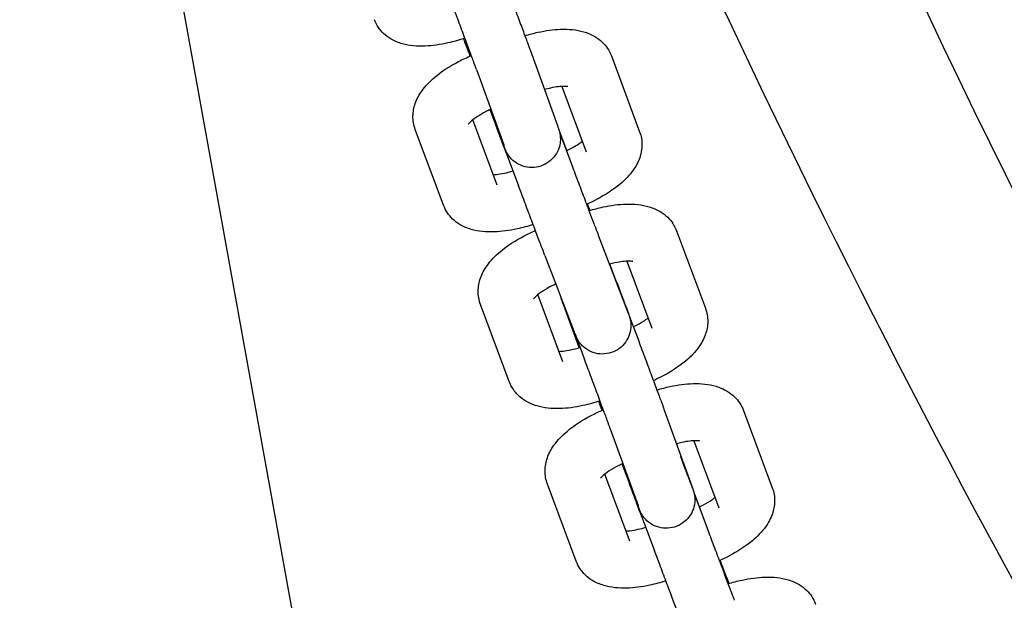
# Model space of a CAD drawing. Units: millimetres. Extents: x 2668.8 to 2684.7, y 1582.3 to 1589.6.
# Drawn here: x 2673 to 2673.1, y 1585.8 to 1585.9 of the extents above; entities that cross this region are included whole.
import ezdxf

# ---------------------------------------------------------------- set-up
doc = ezdxf.new("R2010")
doc.units = ezdxf.units.MM
doc.layers.add('sup-VIS', color=7, linetype='Continuous')

msp = doc.modelspace()

# ---------------------------------------------------------------- linework, layer by layer
at = {"layer": 'sup-VIS'}
for p, q in [((2672.9956, 1585.97492), (2673.03351, 1585.76488)), ((2673.04923, 1585.87528), (2673.0521, 1585.86736)), ((2673.05777, 1585.87466), (2673.06074, 1585.86669)), ((2673.04359, 1585.87324), (2673.04646, 1585.86532)), ((2673.05256, 1585.87145), (2673.05512, 1585.8646)), ((2673.04525, 1585.86844), (2673.04504, 1585.86902)), ((2673.04576, 1585.86107), (2673.0432, 1585.86794)), ((2673.04014, 1585.85898), (2673.03717, 1585.86694)), ((2673.0531, 1585.86472), (2673.05224, 1585.86698)), ((2673.05235, 1585.86656), (2673.05364, 1585.86312)), ((2673.04672, 1585.86449), (2673.04803, 1585.86101)), ((2673.05639, 1585.85584), (2673.05947, 1585.84784)), ((2673.06462, 1585.85628), (2673.06765, 1585.84817)), ((2673.05079, 1585.85369), (2673.05387, 1585.84569)), ((2673.05832, 1585.85094), (2673.05762, 1585.8528)), ((2673.05941, 1585.8531), (2673.06203, 1585.84608)), ((2673.05267, 1585.84255), (2673.05004, 1585.84959)), ((2673.04705, 1585.84046), (2673.04402, 1585.84856)), ((2673.05439, 1585.84403), (2673.0525, 1585.84923)), ((2673.05969, 1585.84725), (2673.06057, 1585.84491)), ((2673.05392, 1585.84555), (2673.05495, 1585.8428)), ((2673.0633, 1585.83756), (2673.06622, 1585.82949)), ((2673.07166, 1585.83742), (2673.07468, 1585.82932)), ((2673.05766, 1585.83551), (2673.06058, 1585.82745)), ((2673.06644, 1585.83425), (2673.06906, 1585.82722)), ((2673.05939, 1585.83053), (2673.05891, 1585.83182)), ((2673.0597, 1585.8237), (2673.05708, 1585.83073)), ((2673.05408, 1585.8216), (2673.05105, 1585.82971)), ((2673.06704, 1585.82731), (2673.0664, 1585.82899)), ((2673.06663, 1585.82827), (2673.06793, 1585.8248)), ((2673.06101, 1585.82616), (2673.06231, 1585.82269))]:
    msp.add_line(p, q, dxfattribs=at)
for points in [[(2673.04244, 1585.99936), (2673.06768, 1585.92436), (2673.10114, 1585.85184), (2673.14176, 1585.78442)], [(2673.05525, 1585.85911), (2673.05533, 1585.85889), (2673.05541, 1585.85866), (2673.0555, 1585.85843)], [(2673.05947, 1585.84784), (2673.05954, 1585.84765), (2673.05959, 1585.84751), (2673.05959, 1585.84751)], [(2673.06648, 1585.82867), (2673.06653, 1585.82854), (2673.06658, 1585.8284), (2673.06663, 1585.82827)]]:
    msp.add_open_spline(points, degree=3, dxfattribs=at)
for points, knots in [([(2673.02334, 1585.99487), (2673.04264, 1585.9373), (2673.06685, 1585.88133), (2673.10407, 1585.81185), (2673.11255, 1585.79686), (2673.12141, 1585.78199)], [0.442807, 0.442807, 0.442807, 0.442807, 0.8764167, 0.8764167, 0.9969689, 0.9969689, 0.9969689, 0.9969689]), ([(2673.04651, 1585.88261), (2673.04672, 1585.88204), (2673.04696, 1585.88142), (2673.04741, 1585.88021), (2673.04764, 1585.8796), (2673.04807, 1585.87844), (2673.04827, 1585.87789), (2673.04864, 1585.87689), (2673.04881, 1585.87644), (2673.04906, 1585.87575), (2673.04916, 1585.87548), (2673.04923, 1585.87528)], [0, 0, 0, 0, 0.00196438, 0.00196438, 0.003883198, 0.003883198, 0.005803142, 0.005803142, 0.007725644, 0.007725644, 0.009411587, 0.009411587, 0.009411587, 0.009411587]), ([(2673.04359, 1585.87324), (2673.04352, 1585.87344), (2673.04341, 1585.87374), (2673.04314, 1585.87447), (2673.04298, 1585.8749), (2673.04262, 1585.87588), (2673.04241, 1585.87643), (2673.04198, 1585.87758), (2673.04176, 1585.87819), (2673.04132, 1585.87936), (2673.0411, 1585.87995), (2673.04089, 1585.8805)], [0, 0, 0, 0, 0.001845791, 0.001845791, 0.00368637, 0.00368637, 0.005579715, 0.005579715, 0.007481211, 0.007481211, 0.009360261, 0.009360261, 0.009360261, 0.009360261]), ([(2673.04238, 1585.87651), (2673.04179, 1585.87631), (2673.04119, 1585.87615), (2673.03978, 1585.87583), (2673.03897, 1585.87572), (2673.03737, 1585.87566), (2673.03656, 1585.87572), (2673.0354, 1585.87604), (2673.035, 1585.8762), (2673.03435, 1585.87658), (2673.03408, 1585.87678), (2673.03342, 1585.8774), (2673.03308, 1585.87791), (2673.03287, 1585.87846)], [0.00077604, 0.00077604, 0.00077604, 0.00077604, 0.00265677, 0.00265677, 0.00529383, 0.00529383, 0.0082199, 0.0082199, 0.00977315, 0.00977315, 0.01094348, 0.01094348, 0.01293708, 0.01293708, 0.01293708, 0.01293708]), ([(2673.04293, 1585.87464), (2673.04282, 1585.87494), (2673.04271, 1585.87523), (2673.04248, 1585.87584), (2673.04236, 1585.87616), (2673.04225, 1585.87646)], [0.002940987, 0.002940987, 0.002940987, 0.002940987, 0.003883198, 0.003883198, 0.004966214, 0.004966214, 0.004966214, 0.004966214]), ([(2673.04868, 1585.87678), (2673.04914, 1585.87692), (2673.0496, 1585.87704), (2673.05087, 1585.87732), (2673.05168, 1585.87743), (2673.05329, 1585.87748), (2673.0541, 1585.87742), (2673.05527, 1585.87708), (2673.05566, 1585.87692), (2673.05631, 1585.87653), (2673.05658, 1585.87633), (2673.05723, 1585.8757), (2673.05757, 1585.8752), (2673.05777, 1585.87466)], [0.0012311, 0.0012311, 0.0012311, 0.0012311, 0.00266786, 0.00266786, 0.00531597, 0.00531597, 0.008251, 0.008251, 0.0097987, 0.0097987, 0.01096981, 0.01096981, 0.01294914, 0.01294914, 0.01294914, 0.01294914]), ([(2673.03717, 1585.86694), (2673.037, 1585.86739), (2673.03692, 1585.86787), (2673.03693, 1585.86879), (2673.03702, 1585.86924), (2673.03732, 1585.87013), (2673.03756, 1585.87057), (2673.03822, 1585.8715), (2673.03869, 1585.87198), (2673.03993, 1585.87303), (2673.04078, 1585.87358), (2673.04213, 1585.87429), (2673.04259, 1585.8745), (2673.04306, 1585.8747)], [0, 0, 0, 0, 0.00162006, 0.00162006, 0.0032012, 0.0032012, 0.00500049, 0.00500049, 0.0074338, 0.0074338, 0.01066094, 0.01066094, 0.01217563, 0.01217563, 0.01217563, 0.01217563]), ([(2673.0532, 1585.87143), (2673.0532, 1585.87143), (2673.0532, 1585.87143), (2673.0532, 1585.87143), (2673.05315, 1585.87144), (2673.05301, 1585.87146), (2673.0529, 1585.87146), (2673.05261, 1585.87146), (2673.05242, 1585.87145), (2673.05196, 1585.8714), (2673.05168, 1585.87135), (2673.05117, 1585.87124), (2673.05096, 1585.87119), (2673.05073, 1585.87113)], [0.00313474, 0.00313474, 0.00313474, 0.00313474, 0.003177789, 0.003177789, 0.003862435, 0.003862435, 0.004584676, 0.004584676, 0.00543108, 0.00543108, 0.006433478, 0.006433478, 0.007145541, 0.007145541, 0.007145541, 0.007145541]), ([(2673.04511, 1585.86905), (2673.04496, 1585.86898), (2673.04481, 1585.86891), (2673.0443, 1585.86866), (2673.04396, 1585.86846), (2673.04341, 1585.8681), (2673.04318, 1585.86793), (2673.04295, 1585.86773), (2673.04289, 1585.86767), (2673.04278, 1585.86755), (2673.04274, 1585.8675), (2673.04274, 1585.8675), (2673.04274, 1585.8675), (2673.04274, 1585.8675)], [0.000833771, 0.000833771, 0.000833771, 0.000833771, 0.001336416, 0.001336416, 0.002622981, 0.002622981, 0.003821247, 0.003821247, 0.004321345, 0.004321345, 0.005188996, 0.005188996, 0.005191834, 0.005191834, 0.005191834, 0.005191834]), ([(2673.0521, 1585.86736), (2673.05215, 1585.86722), (2673.05218, 1585.86712), (2673.05223, 1585.86699), (2673.05224, 1585.86695), (2673.05227, 1585.86686), (2673.05228, 1585.86682), (2673.0523, 1585.86676), (2673.05231, 1585.86673), (2673.05233, 1585.86666), (2673.05234, 1585.86662), (2673.05236, 1585.86653), (2673.05237, 1585.86648), (2673.05239, 1585.86632), (2673.0524, 1585.86622), (2673.05242, 1585.86592), (2673.05241, 1585.86571), (2673.05234, 1585.8652), (2673.05225, 1585.86491), (2673.05198, 1585.86435), (2673.05179, 1585.86408), (2673.05134, 1585.86362), (2673.05108, 1585.86343), (2673.05052, 1585.86313), (2673.05021, 1585.86303), (2673.04958, 1585.86293), (2673.04925, 1585.86293), (2673.04862, 1585.86303), (2673.04831, 1585.86314), (2673.04774, 1585.86343), (2673.04748, 1585.86363), (2673.04715, 1585.86397), (2673.04705, 1585.86409), (2673.04692, 1585.86427), (2673.04689, 1585.86433), (2673.0468, 1585.86446), (2673.04676, 1585.86454), (2673.04672, 1585.86463), (2673.04671, 1585.86466), (2673.04668, 1585.8647), (2673.04667, 1585.86473), (2673.04665, 1585.86477), (2673.04665, 1585.86479), (2673.04663, 1585.86484), (2673.04661, 1585.86486), (2673.04657, 1585.86497), (2673.04654, 1585.86506), (2673.04642, 1585.86535), (2673.04634, 1585.86556), (2673.04611, 1585.86618), (2673.04594, 1585.86663), (2673.0456, 1585.86754), (2673.04543, 1585.86798), (2673.04525, 1585.86844)], [0, 0, 0, 0, 0.00112962, 0.00112962, 0.00175528, 0.00175528, 0.00198656, 0.00198656, 0.00209836, 0.00209836, 0.00223615, 0.00223615, 0.00240476, 0.00240476, 0.00271222, 0.00271222, 0.00333048, 0.00333048, 0.00424123, 0.00424123, 0.00519631, 0.00519631, 0.00615225, 0.00615225, 0.00710825, 0.00710825, 0.00806426, 0.00806426, 0.00902025, 0.00902025, 0.0099761, 0.0099761, 0.01044589, 0.01044589, 0.01065468, 0.01065468, 0.01092289, 0.01092289, 0.01102964, 0.01102964, 0.01116699, 0.01116699, 0.01134283, 0.01134283, 0.01171538, 0.01171538, 0.01283304, 0.01283304, 0.01432015, 0.01432015, 0.01635404, 0.01635404, 0.01795248, 0.01795248, 0.01795248, 0.01795248]), ([(2673.04672, 1585.86449), (2673.04651, 1585.86505), (2673.04631, 1585.86559), (2673.04596, 1585.86651), (2673.04581, 1585.86691), (2673.04558, 1585.86753), (2673.0455, 1585.86776), (2673.04543, 1585.86795), (2673.04542, 1585.86798), (2673.0454, 1585.86803), (2673.04539, 1585.86806), (2673.04537, 1585.86811), (2673.04536, 1585.86814), (2673.04534, 1585.8682), (2673.04534, 1585.86821), (2673.04534, 1585.86823)], [0, 0, 0, 0, 0.001961579, 0.001961579, 0.003879624, 0.003879624, 0.005809839, 0.005809839, 0.006318666, 0.006318666, 0.006700295, 0.006700295, 0.006920048, 0.006920048, 0.006981372, 0.006981372, 0.006981372, 0.006981372]), ([(2673.06074, 1585.86669), (2673.06091, 1585.86625), (2673.06099, 1585.86577), (2673.06098, 1585.86484), (2673.06089, 1585.86439), (2673.06059, 1585.8635), (2673.06035, 1585.86307), (2673.05969, 1585.86213), (2673.05923, 1585.86165), (2673.05798, 1585.86061), (2673.05713, 1585.86006), (2673.05587, 1585.8594), (2673.05552, 1585.85923), (2673.05517, 1585.85907)], [0, 0, 0, 0, 0.00162006, 0.00162006, 0.0032012, 0.0032012, 0.00500049, 0.00500049, 0.0074338, 0.0074338, 0.01066094, 0.01066094, 0.01183478, 0.01183478, 0.01183478, 0.01183478]), ([(2673.04656, 1585.86503), (2673.04656, 1585.86503), (2673.04656, 1585.86503), (2673.04655, 1585.86505), (2673.04654, 1585.86509), (2673.0465, 1585.86518), (2673.04648, 1585.86525), (2673.04646, 1585.86532)], [0.016313673, 0.016313673, 0.016313673, 0.016313673, 0.016492416, 0.016492416, 0.017137868, 0.017137868, 0.01778565, 0.01778565, 0.01778565, 0.01778565]), ([(2673.05305, 1585.8647), (2673.05312, 1585.86473), (2673.05318, 1585.86476), (2673.05361, 1585.86498), (2673.05395, 1585.86517), (2673.05442, 1585.86548), (2673.05458, 1585.86559), (2673.05471, 1585.8657)], [0.001110728, 0.001110728, 0.001110728, 0.001110728, 0.001336416, 0.001336416, 0.002622981, 0.002622981, 0.003416879, 0.003416879, 0.003416879, 0.003416879]), ([(2673.05364, 1585.86312), (2673.05385, 1585.86256), (2673.05408, 1585.86195), (2673.05454, 1585.86075), (2673.05476, 1585.86014), (2673.0552, 1585.85899), (2673.05541, 1585.85844), (2673.05578, 1585.85745), (2673.05595, 1585.857), (2673.05622, 1585.8563), (2673.05632, 1585.85603), (2673.05639, 1585.85584)], [0, 0, 0, 0, 0.001949314, 0.001949314, 0.003854342, 0.003854342, 0.005761319, 0.005761319, 0.007666731, 0.007666731, 0.009370213, 0.009370213, 0.009370213, 0.009370213]), ([(2673.04535, 1585.86218), (2673.04546, 1585.86219), (2673.04558, 1585.8622), (2673.04595, 1585.86224), (2673.04624, 1585.86228), (2673.04682, 1585.86241), (2673.04713, 1585.86249), (2673.04744, 1585.86258)], [0.004920437, 0.004920437, 0.004920437, 0.004920437, 0.00543108, 0.00543108, 0.006433478, 0.006433478, 0.007424265, 0.007424265, 0.007424265, 0.007424265]), ([(2673.05079, 1585.85369), (2673.0507, 1585.85393), (2673.05057, 1585.85427), (2673.05026, 1585.85509), (2673.05008, 1585.85557), (2673.04968, 1585.85662), (2673.04946, 1585.85719), (2673.04902, 1585.85836), (2673.04879, 1585.85898), (2673.04838, 1585.86006), (2673.0482, 1585.86055), (2673.04803, 1585.86101)], [0, 0, 0, 0, 0.002023874, 0.002023874, 0.003974617, 0.003974617, 0.00589656, 0.00589656, 0.007814279, 0.007814279, 0.009401067, 0.009401067, 0.009401067, 0.009401067]), ([(2673.04955, 1585.85695), (2673.04899, 1585.85677), (2673.04842, 1585.85662), (2673.04704, 1585.85632), (2673.04623, 1585.85621), (2673.04462, 1585.85615), (2673.04381, 1585.85622), (2673.04264, 1585.85656), (2673.04225, 1585.85672), (2673.0416, 1585.8571), (2673.04133, 1585.8573), (2673.04068, 1585.85793), (2673.04034, 1585.85843), (2673.04014, 1585.85898)], [0.00089015, 0.00089015, 0.00089015, 0.00089015, 0.00266786, 0.00266786, 0.00531597, 0.00531597, 0.008251, 0.008251, 0.0097987, 0.0097987, 0.01096981, 0.01096981, 0.01294914, 0.01294914, 0.01294914, 0.01294914]), ([(2673.05542, 1585.85841), (2673.05591, 1585.85856), (2673.05641, 1585.85869), (2673.05773, 1585.85898), (2673.05854, 1585.85908), (2673.06016, 1585.85913), (2673.06098, 1585.85905), (2673.06214, 1585.8587), (2673.06253, 1585.85854), (2673.06318, 1585.85815), (2673.06345, 1585.85795), (2673.06409, 1585.85732), (2673.06442, 1585.85682), (2673.06462, 1585.85628)], [0.00112332, 0.00112332, 0.00112332, 0.00112332, 0.00267872, 0.00267872, 0.00533764, 0.00533764, 0.00828102, 0.00828102, 0.00982327, 0.00982327, 0.01099536, 0.01099536, 0.01296124, 0.01296124, 0.01296124, 0.01296124]), ([(2673.04402, 1585.84856), (2673.04385, 1585.84901), (2673.04377, 1585.8495), (2673.04378, 1585.85043), (2673.04387, 1585.85089), (2673.04418, 1585.85179), (2673.04442, 1585.85223), (2673.04509, 1585.85318), (2673.04557, 1585.85367), (2673.04682, 1585.85472), (2673.04768, 1585.85527), (2673.04899, 1585.85595), (2673.04939, 1585.85614), (2673.0498, 1585.85631)], [0, 0, 0, 0, 0.00163757, 0.00163757, 0.00323696, 0.00323696, 0.00506099, 0.00506099, 0.00752488, 0.00752488, 0.01074748, 0.01074748, 0.01208021, 0.01208021, 0.01208021, 0.01208021]), ([(2673.06002, 1585.85308), (2673.06002, 1585.85308), (2673.06002, 1585.85308), (2673.06001, 1585.85308), (2673.05997, 1585.85309), (2673.05981, 1585.8531), (2673.05969, 1585.85311), (2673.05939, 1585.85311), (2673.05919, 1585.85309), (2673.05872, 1585.85304), (2673.05844, 1585.85299), (2673.05795, 1585.85289), (2673.05776, 1585.85284), (2673.05757, 1585.85279)], [0.003103573, 0.003103573, 0.003103573, 0.003103573, 0.003192991, 0.003192991, 0.003881735, 0.003881735, 0.004611558, 0.004611558, 0.005465855, 0.005465855, 0.006474159, 0.006474159, 0.007102128, 0.007102128, 0.007102128, 0.007102128]), ([(2673.05194, 1585.8507), (2673.05179, 1585.85064), (2673.05165, 1585.85057), (2673.05115, 1585.85032), (2673.05081, 1585.85012), (2673.05026, 1585.84976), (2673.05004, 1585.84959), (2673.04981, 1585.84939), (2673.04976, 1585.84934), (2673.04964, 1585.84922), (2673.0496, 1585.84917), (2673.0496, 1585.84916), (2673.0496, 1585.84916), (2673.0496, 1585.84916)], [0.00084199, 0.00084199, 0.00084199, 0.00084199, 0.001327527, 0.001327527, 0.002605315, 0.002605315, 0.003795541, 0.003795541, 0.0042931, 0.0042931, 0.005159096, 0.005159096, 0.005171851, 0.005171851, 0.005171851, 0.005171851]), ([(2673.05832, 1585.85094), (2673.05853, 1585.85037), (2673.05873, 1585.84983), (2673.05908, 1585.84891), (2673.05923, 1585.84852), (2673.05946, 1585.84789), (2673.05954, 1585.84767), (2673.05961, 1585.84748), (2673.05962, 1585.84745), (2673.05964, 1585.84739), (2673.05965, 1585.84737), (2673.05967, 1585.84731), (2673.05968, 1585.84728), (2673.0597, 1585.84722), (2673.0597, 1585.8472), (2673.05972, 1585.84715), (2673.05973, 1585.84712), (2673.05974, 1585.84705), (2673.05975, 1585.847), (2673.05978, 1585.84688), (2673.05979, 1585.84679), (2673.05983, 1585.84652), (2673.05983, 1585.84633), (2673.05979, 1585.84584), (2673.05973, 1585.84554), (2673.0595, 1585.84497), (2673.05933, 1585.84468), (2673.05893, 1585.84419), (2673.05868, 1585.84398), (2673.05814, 1585.84364), (2673.05784, 1585.84352), (2673.05722, 1585.84337), (2673.05689, 1585.84334), (2673.05626, 1585.84339), (2673.05594, 1585.84347), (2673.05535, 1585.84372), (2673.05508, 1585.8439), (2673.05472, 1585.84421), (2673.05461, 1585.84433), (2673.05441, 1585.84457), (2673.05432, 1585.8447), (2673.05421, 1585.84488), (2673.05418, 1585.84493), (2673.05414, 1585.84502), (2673.05412, 1585.84506), (2673.05409, 1585.84512), (2673.05408, 1585.84515), (2673.05406, 1585.84518), (2673.05406, 1585.8452), (2673.05404, 1585.84523), (2673.05404, 1585.84525), (2673.05401, 1585.8453), (2673.054, 1585.84534), (2673.05395, 1585.84546), (2673.05391, 1585.84556), (2673.05387, 1585.84569)], [0, 0, 0, 0, 0.00196158, 0.00196158, 0.00387962, 0.00387962, 0.00580984, 0.00580984, 0.00631867, 0.00631867, 0.0067003, 0.0067003, 0.00692005, 0.00692005, 0.00700822, 0.00700822, 0.0071134, 0.0071134, 0.00724984, 0.00724984, 0.00750844, 0.00750844, 0.00807237, 0.00807237, 0.0089744, 0.0089744, 0.00992986, 0.00992986, 0.01088575, 0.01088575, 0.01184169, 0.01184169, 0.01279763, 0.01279763, 0.01375358, 0.01375358, 0.01470949, 0.01470949, 0.01518232, 0.01518232, 0.01565502, 0.01565502, 0.01582894, 0.01582894, 0.01597439, 0.01597439, 0.01610387, 0.01610387, 0.0162174, 0.0162174, 0.01642831, 0.01642831, 0.01703964, 0.01703964, 0.01812131, 0.01812131, 0.01812131, 0.01812131]), ([(2673.06765, 1585.84817), (2673.06781, 1585.84772), (2673.0679, 1585.84724), (2673.06789, 1585.8463), (2673.0678, 1585.84585), (2673.06749, 1585.84495), (2673.06725, 1585.84451), (2673.06658, 1585.84356), (2673.0661, 1585.84307), (2673.06485, 1585.84202), (2673.06399, 1585.84147), (2673.06278, 1585.84084), (2673.06249, 1585.8407), (2673.06219, 1585.84056)], [0, 0, 0, 0, 0.00163757, 0.00163757, 0.00323696, 0.00323696, 0.00506099, 0.00506099, 0.00752488, 0.00752488, 0.01074748, 0.01074748, 0.01173257, 0.01173257, 0.01173257, 0.01173257]), ([(2673.06008, 1585.8462), (2673.06011, 1585.84621), (2673.06013, 1585.84622), (2673.06052, 1585.84642), (2673.06086, 1585.84661), (2673.06132, 1585.84692), (2673.06149, 1585.84704), (2673.06163, 1585.84715)], [0.001241933, 0.001241933, 0.001241933, 0.001241933, 0.001327527, 0.001327527, 0.002605315, 0.002605315, 0.003426949, 0.003426949, 0.003426949, 0.003426949]), ([(2673.06057, 1585.84491), (2673.06078, 1585.84434), (2673.06101, 1585.84372), (2673.06147, 1585.84251), (2673.06169, 1585.8419), (2673.06212, 1585.84074), (2673.06233, 1585.84018), (2673.0627, 1585.83918), (2673.06287, 1585.83873), (2673.06313, 1585.83803), (2673.06323, 1585.83776), (2673.0633, 1585.83756)], [0, 0, 0, 0, 0.001964459, 0.001964459, 0.003883329, 0.003883329, 0.005803262, 0.005803262, 0.007725671, 0.007725671, 0.009411452, 0.009411452, 0.009411452, 0.009411452]), ([(2673.05226, 1585.84363), (2673.05239, 1585.84364), (2673.05254, 1585.84365), (2673.05295, 1585.8437), (2673.05323, 1585.84374), (2673.05383, 1585.84387), (2673.05416, 1585.84396), (2673.05448, 1585.84406)], [0.004859054, 0.004859054, 0.004859054, 0.004859054, 0.005465855, 0.005465855, 0.006474159, 0.006474159, 0.007500876, 0.007500876, 0.007500876, 0.007500876]), ([(2673.05766, 1585.83551), (2673.05758, 1585.83572), (2673.05747, 1585.83603), (2673.0572, 1585.83676), (2673.05704, 1585.8372), (2673.05667, 1585.83819), (2673.05647, 1585.83874), (2673.05604, 1585.83989), (2673.05581, 1585.8405), (2673.05537, 1585.84167), (2673.05515, 1585.84225), (2673.05495, 1585.8428)], [0, 0, 0, 0, 0.001850461, 0.001850461, 0.003693751, 0.003693751, 0.005587449, 0.005587449, 0.007489046, 0.007489046, 0.009360392, 0.009360392, 0.009360392, 0.009360392]), ([(2673.05658, 1585.83843), (2673.05598, 1585.83823), (2673.05537, 1585.83807), (2673.05394, 1585.83776), (2673.05313, 1585.83765), (2673.05151, 1585.83761), (2673.05069, 1585.83768), (2673.04953, 1585.83803), (2673.04914, 1585.8382), (2673.04849, 1585.83859), (2673.04822, 1585.83879), (2673.04758, 1585.83942), (2673.04725, 1585.83992), (2673.04705, 1585.84046)], [0.00077668, 0.00077668, 0.00077668, 0.00077668, 0.00267872, 0.00267872, 0.00533764, 0.00533764, 0.00828102, 0.00828102, 0.00982327, 0.00982327, 0.01099536, 0.01099536, 0.01296124, 0.01296124, 0.01296124, 0.01296124]), ([(2673.06255, 1585.83959), (2673.06301, 1585.83972), (2673.06348, 1585.83984), (2673.06476, 1585.84012), (2673.06558, 1585.84023), (2673.0672, 1585.84027), (2673.06801, 1585.8402), (2673.06917, 1585.83985), (2673.06957, 1585.83968), (2673.07021, 1585.83929), (2673.07048, 1585.83909), (2673.07112, 1585.83846), (2673.07146, 1585.83796), (2673.07166, 1585.83742)], [0.00123217, 0.00123217, 0.00123217, 0.00123217, 0.00267871, 0.00267871, 0.00533762, 0.00533762, 0.008281, 0.008281, 0.00982325, 0.00982325, 0.0109953, 0.0109953, 0.01296129, 0.01296129, 0.01296129, 0.01296129]), ([(2673.0568, 1585.83745), (2673.05678, 1585.83749), (2673.05677, 1585.83754), (2673.05665, 1585.83786), (2673.05655, 1585.83813), (2673.05645, 1585.83839)], [0.003730127, 0.003730127, 0.003730127, 0.003730127, 0.003883329, 0.003883329, 0.004789161, 0.004789161, 0.004789161, 0.004789161]), ([(2673.05105, 1585.82971), (2673.05089, 1585.83016), (2673.0508, 1585.83064), (2673.05082, 1585.83158), (2673.0509, 1585.83203), (2673.05121, 1585.83293), (2673.05145, 1585.83337), (2673.05212, 1585.83432), (2673.0526, 1585.83481), (2673.05386, 1585.83586), (2673.05471, 1585.83642), (2673.05605, 1585.83711), (2673.05648, 1585.83731), (2673.05693, 1585.8375)], [0, 0, 0, 0, 0.00163755, 0.00163755, 0.00323692, 0.00323692, 0.00506096, 0.00506096, 0.00752491, 0.00752491, 0.01074755, 0.01074755, 0.01218874, 0.01218874, 0.01218874, 0.01218874]), ([(2673.06705, 1585.83422), (2673.06705, 1585.83422), (2673.06705, 1585.83422), (2673.06704, 1585.83422), (2673.067, 1585.83423), (2673.06684, 1585.83425), (2673.06673, 1585.83425), (2673.06642, 1585.83425), (2673.06623, 1585.83424), (2673.06576, 1585.83418), (2673.06547, 1585.83414), (2673.06499, 1585.83403), (2673.0648, 1585.83399), (2673.06461, 1585.83393)], [0.003103741, 0.003103741, 0.003103741, 0.003103741, 0.003193039, 0.003193039, 0.00388178, 0.00388178, 0.004611584, 0.004611584, 0.00546586, 0.00546586, 0.006474144, 0.006474144, 0.007088059, 0.007088059, 0.007088059, 0.007088059]), ([(2673.06501, 1585.83264), (2673.06522, 1585.83207), (2673.06542, 1585.83154), (2673.06576, 1585.83063), (2673.06591, 1585.83024), (2673.06614, 1585.82964), (2673.06623, 1585.82942), (2673.06628, 1585.82929), (2673.06629, 1585.82927), (2673.06629, 1585.82926)], [0, 0, 0, 0, 0.001944331, 0.001944331, 0.003841892, 0.003841892, 0.00572442, 0.00572442, 0.006070662, 0.006070662, 0.006070662, 0.006070662]), ([(2673.05898, 1585.83185), (2673.05883, 1585.83179), (2673.05869, 1585.83172), (2673.05818, 1585.83146), (2673.05784, 1585.83127), (2673.05729, 1585.83091), (2673.05707, 1585.83073), (2673.05684, 1585.83053), (2673.05679, 1585.83048), (2673.05667, 1585.83036), (2673.05663, 1585.83031), (2673.05663, 1585.83031), (2673.05663, 1585.83031), (2673.05663, 1585.83031)], [0.000827848, 0.000827848, 0.000827848, 0.000827848, 0.001327541, 0.001327541, 0.002605344, 0.002605344, 0.00379559, 0.00379559, 0.004293158, 0.004293158, 0.005159169, 0.005159169, 0.005171955, 0.005171955, 0.005171955, 0.005171955]), ([(2673.06622, 1585.82949), (2673.06627, 1585.82936), (2673.06631, 1585.82925), (2673.06635, 1585.82912), (2673.06637, 1585.82908), (2673.06639, 1585.82901), (2673.06639, 1585.82899), (2673.06641, 1585.82894), (2673.06642, 1585.82891), (2673.06644, 1585.82882), (2673.06646, 1585.82877), (2673.06648, 1585.82868), (2673.06649, 1585.82863), (2673.06651, 1585.82849), (2673.06652, 1585.8284), (2673.06655, 1585.82813), (2673.06654, 1585.82794), (2673.0665, 1585.82747), (2673.06642, 1585.82718), (2673.06619, 1585.82662), (2673.06601, 1585.82634), (2673.0656, 1585.82586), (2673.06535, 1585.82565), (2673.0648, 1585.82532), (2673.06449, 1585.8252), (2673.06387, 1585.82507), (2673.06354, 1585.82505), (2673.06291, 1585.82511), (2673.0626, 1585.8252), (2673.06201, 1585.82546), (2673.06174, 1585.82564), (2673.06139, 1585.82596), (2673.06129, 1585.82608), (2673.06109, 1585.82632), (2673.06101, 1585.82645), (2673.06092, 1585.82661), (2673.0609, 1585.82664), (2673.06087, 1585.82671), (2673.06085, 1585.82673), (2673.06082, 1585.82679), (2673.06081, 1585.82682), (2673.06079, 1585.82687), (2673.06078, 1585.82688), (2673.06076, 1585.82693), (2673.06075, 1585.82695), (2673.06072, 1585.82703), (2673.0607, 1585.82708), (2673.06059, 1585.82737), (2673.06046, 1585.82771), (2673.06013, 1585.82857), (2673.05995, 1585.82905), (2673.05963, 1585.82989), (2673.05952, 1585.8302), (2673.05939, 1585.83053)], [0, 0, 0, 0, 0.0011175, 0.0011175, 0.00172549, 0.00172549, 0.00188592, 0.00188592, 0.00208756, 0.00208756, 0.00225778, 0.00225778, 0.0024094, 0.0024094, 0.00268364, 0.00268364, 0.00323372, 0.00323372, 0.00411492, 0.00411492, 0.00506898, 0.00506898, 0.00602488, 0.00602488, 0.00698088, 0.00698088, 0.00793689, 0.00793689, 0.00889289, 0.00889289, 0.0098488, 0.0098488, 0.01032044, 0.01032044, 0.01077664, 0.01077664, 0.01090112, 0.01090112, 0.01100932, 0.01100932, 0.01115745, 0.01115745, 0.01130538, 0.01130538, 0.01156949, 0.01156949, 0.01236009, 0.01236009, 0.01477176, 0.01477176, 0.01681897, 0.01681897, 0.01794511, 0.01794511, 0.01794511, 0.01794511]), ([(2673.06101, 1585.82616), (2673.0608, 1585.82672), (2673.0606, 1585.82726), (2673.06026, 1585.82817), (2673.06011, 1585.82857), (2673.05988, 1585.82918), (2673.0598, 1585.82941), (2673.05973, 1585.82959), (2673.05972, 1585.82962), (2673.0597, 1585.82968), (2673.05969, 1585.8297), (2673.05967, 1585.82976), (2673.05967, 1585.82978), (2673.05965, 1585.82983), (2673.05965, 1585.82985), (2673.05964, 1585.82987), (2673.05964, 1585.82988), (2673.05964, 1585.82988)], [0, 0, 0, 0, 0.001961583, 0.001961583, 0.003879657, 0.003879657, 0.005810153, 0.005810153, 0.006321486, 0.006321486, 0.00670519, 0.00670519, 0.006868545, 0.006868545, 0.006949175, 0.006949175, 0.006963454, 0.006963454, 0.006963454, 0.006963454]), ([(2673.07468, 1585.82932), (2673.07485, 1585.82887), (2673.07493, 1585.82838), (2673.07492, 1585.82745), (2673.07483, 1585.82699), (2673.07452, 1585.82609), (2673.07428, 1585.82565), (2673.07361, 1585.8247), (2673.07313, 1585.82421), (2673.07188, 1585.82316), (2673.07102, 1585.82261), (2673.06978, 1585.82196), (2673.06945, 1585.82181), (2673.06912, 1585.82166)], [0, 0, 0, 0, 0.00163755, 0.00163755, 0.00323692, 0.00323692, 0.00506096, 0.00506096, 0.00752491, 0.00752491, 0.01074755, 0.01074755, 0.01185033, 0.01185033, 0.01185033, 0.01185033]), ([(2673.067, 1585.82729), (2673.06706, 1585.82732), (2673.06712, 1585.82735), (2673.06755, 1585.82756), (2673.06789, 1585.82776), (2673.06836, 1585.82806), (2673.06852, 1585.82818), (2673.06866, 1585.82829)], [0.001108825, 0.001108825, 0.001108825, 0.001108825, 0.001327541, 0.001327541, 0.002605344, 0.002605344, 0.003427086, 0.003427086, 0.003427086, 0.003427086]), ([(2673.06068, 1585.82715), (2673.06068, 1585.82715), (2673.06068, 1585.82716), (2673.06067, 1585.82718), (2673.06066, 1585.82722), (2673.06062, 1585.82732), (2673.0606, 1585.82738), (2673.06058, 1585.82745)], [0.016274162, 0.016274162, 0.016274162, 0.016274162, 0.016482414, 0.016482414, 0.017161936, 0.017161936, 0.017788047, 0.017788047, 0.017788047, 0.017788047]), ([(2673.0593, 1585.82478), (2673.05942, 1585.82478), (2673.05957, 1585.82479), (2673.05998, 1585.82484), (2673.06026, 1585.82489), (2673.06083, 1585.82501), (2673.06111, 1585.82508), (2673.06139, 1585.82517)], [0.004859343, 0.004859343, 0.004859343, 0.004859343, 0.00546586, 0.00546586, 0.006474144, 0.006474144, 0.00737076, 0.00737076, 0.00737076, 0.00737076]), ([(2673.06793, 1585.8248), (2673.06814, 1585.82424), (2673.06837, 1585.82363), (2673.06882, 1585.82243), (2673.06905, 1585.82183), (2673.06949, 1585.82068), (2673.0697, 1585.82012), (2673.07007, 1585.81912), (2673.07024, 1585.81867), (2673.07051, 1585.81797), (2673.07062, 1585.8177), (2673.07069, 1585.8175)], [0, 0, 0, 0, 0.001949327, 0.001949327, 0.003854378, 0.003854378, 0.005761412, 0.005761412, 0.007666946, 0.007666946, 0.009370454, 0.009370454, 0.009370454, 0.009370454]), ([(2673.06509, 1585.81535), (2673.065, 1585.81559), (2673.06487, 1585.81594), (2673.06455, 1585.81676), (2673.06437, 1585.81725), (2673.06397, 1585.81829), (2673.06375, 1585.81887), (2673.06331, 1585.82004), (2673.06308, 1585.82066), (2673.06267, 1585.82174), (2673.06249, 1585.82223), (2673.06231, 1585.82269)], [0, 0, 0, 0, 0.002019988, 0.002019988, 0.003968802, 0.003968802, 0.005890515, 0.005890515, 0.007808137, 0.007808137, 0.009400847, 0.009400847, 0.009400847, 0.009400847]), ([(2673.06919, 1585.82169), (2673.0693, 1585.82141), (2673.06941, 1585.82111), (2673.06971, 1585.82032), (2673.06991, 1585.8198), (2673.07011, 1585.81927)], [0.002789947, 0.002789947, 0.002789947, 0.002789947, 0.003968802, 0.003968802, 0.005713898, 0.005713898, 0.005713898, 0.005713898]), ([(2673.0635, 1585.81954), (2673.06293, 1585.81936), (2673.06236, 1585.8192), (2673.06097, 1585.81891), (2673.06016, 1585.8188), (2673.05854, 1585.81875), (2673.05773, 1585.81883), (2673.05656, 1585.81918), (2673.05617, 1585.81934), (2673.05552, 1585.81973), (2673.05525, 1585.81993), (2673.05461, 1585.82056), (2673.05428, 1585.82106), (2673.05408, 1585.8216)], [0.00089373, 0.00089373, 0.00089373, 0.00089373, 0.00267871, 0.00267871, 0.00533762, 0.00533762, 0.008281, 0.008281, 0.00982325, 0.00982325, 0.0109953, 0.0109953, 0.01296129, 0.01296129, 0.01296129, 0.01296129]), ([(2673.07003, 1585.81924), (2673.07052, 1585.81939), (2673.07102, 1585.81952), (2673.07233, 1585.81981), (2673.07315, 1585.81991), (2673.07477, 1585.81996), (2673.07558, 1585.81988), (2673.07675, 1585.81954), (2673.07714, 1585.81937), (2673.07779, 1585.81898), (2673.07805, 1585.81878), (2673.0787, 1585.81815), (2673.07903, 1585.81765), (2673.07923, 1585.81711)], [0.00112753, 0.00112753, 0.00112753, 0.00112753, 0.00267869, 0.00267869, 0.00533759, 0.00533759, 0.00828096, 0.00828096, 0.00982321, 0.00982321, 0.01099527, 0.01099527, 0.01296127, 0.01296127, 0.01296127, 0.01296127])]:
    msp.add_open_spline(points, degree=3, knots=knots, dxfattribs=at)

doc.saveas('drawing.dxf')
